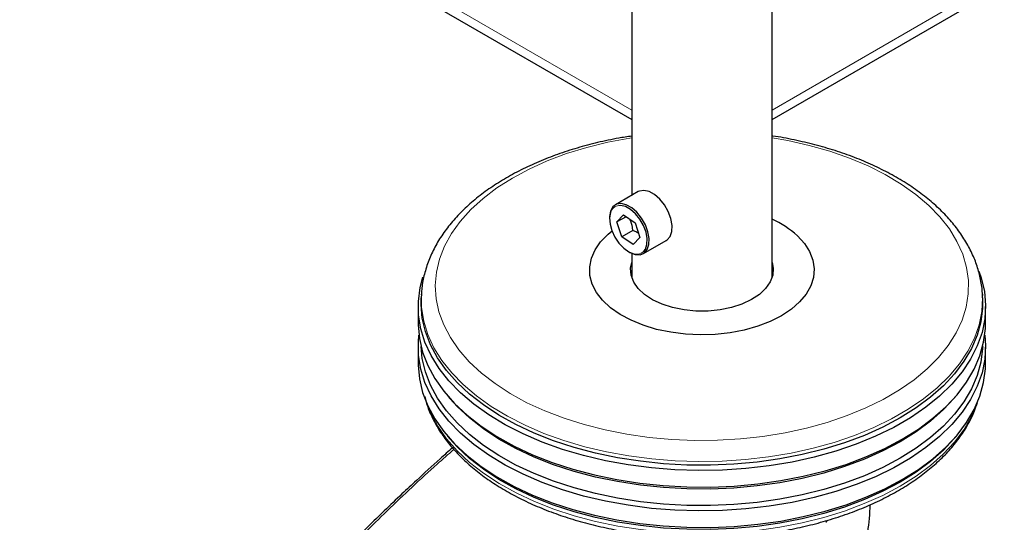
# Model space of a CAD drawing. Units: millimetres. Extents: x 0 to 210, y 0 to 297.
# Drawn here: x 147 to 156, y 100 to 104 of the extents above; entities that cross this region are included whole.
import ezdxf

# ---------------------------------------------------------------- set-up
doc = ezdxf.new("R2010")
doc.units = ezdxf.units.MM
doc.linetypes.add('SLD-Durchgehend', pattern=[0])

msp = doc.modelspace()

# ---------------------------------------------------------------- linework, layer by layer
at = {"color": 7, "linetype": 'SLD-Durchgehend', "lineweight": 25}
for p, q in [((152.78039, 130.76356), (152.78039, 102.70449)), ((154.03039, 101.97694), (154.03039, 122.49119)), ((154.03039, 103.37948), (181.19593, 119.06182)), ((136.22145, 112.93876), (152.78039, 103.37948)), ((152.83846, 102.73801), (152.63516, 102.62065)), ((152.64968, 102.46854), (152.70862, 102.53074)), ((152.73096, 102.51546), (152.64968, 102.46854)), ((152.69238, 102.33684), (152.64968, 102.46854)), ((152.70862, 102.53074), (152.81025, 102.46124)), ((152.81025, 102.46124), (152.85295, 102.32954)), ((152.79055, 102.39351), (152.69238, 102.33684)), ((152.79401, 102.26734), (152.69238, 102.33684)), ((152.85295, 102.32954), (152.79401, 102.26734)), ((152.88514, 102.18763), (153.08844, 102.30499)), ((152.78039, 102.18967), (152.78039, 101.97694)), ((150.90852, 101.82698), (150.9067, 101.79458)), ((150.90824, 101.8216), (150.90852, 101.82698)), ((155.90407, 101.79458), (155.90225, 101.82698)), ((155.90225, 101.82698), (155.90281, 101.81585)), ((150.88039, 101.71512), (150.88039, 101.56815)), ((155.93039, 101.56815), (155.93039, 101.71512)), ((150.88039, 101.35585), (150.88039, 101.20887)), ((155.93039, 101.20887), (155.93039, 101.35585)), ((151.14026, 100.92405), (151.16269, 100.89777)), ((155.64809, 100.89777), (155.67051, 100.92405)), ((151.14026, 100.56478), (151.16269, 100.53849)), ((155.64809, 100.53849), (155.67051, 100.56478)), ((154.50988, 99.8021), (154.50988, 99.80244)), ((154.51489, 99.80079), (154.51074, 99.80319))]:
    msp.add_line(p, q, dxfattribs=at)
at = {"color": 8, "linetype": 'SLD-Durchgehend', "lineweight": 18}
for p, q in [((154.03039, 103.46405), (181.24772, 119.17628)), ((136.16966, 113.05322), (152.78039, 103.46405))]:
    msp.add_line(p, q, dxfattribs=at)
at = {"color": 8, "linetype": 'SLD-Durchgehend', "lineweight": 18, "flags": 128}
for points in [[(152.78039, 103.21721), (152.7626, 103.21436), (152.56856, 103.17758), (152.38072, 103.13131), (152.20046, 103.07588), (152.02913, 103.01171), (151.86799, 102.93928), (151.71822, 102.85912), (151.58095, 102.77183), (151.45719, 102.67804), (151.34785, 102.57846), (151.25374, 102.47382), (151.17557, 102.3649), (151.1139, 102.25251), (151.0692, 102.13747), (151.04179, 102.02063), (151.03189, 101.90287), (151.03955, 101.78506), (151.06473, 101.66806), (151.10725, 101.55274), (151.16677, 101.43996), (151.24287, 101.33055), (151.33498, 101.22532), (151.44242, 101.12506), (151.56439, 101.03049), (151.7, 100.94233), (151.84822, 100.86123), (152.00798, 100.78778), (152.17808, 100.72253), (152.35727, 100.66597), (152.54422, 100.6185), (152.73755, 100.58049), (152.93582, 100.55222), (153.13756, 100.53389), (153.34129, 100.52564), (153.5455, 100.52753), (153.74866, 100.53954), (153.94929, 100.5616), (154.14589, 100.59353), (154.337, 100.63509), (154.52122, 100.68599), (154.69718, 100.74584), (154.86357, 100.81421), (155.01917, 100.89057), (155.16282, 100.97438), (155.29345, 101.065), (155.41011, 101.16177), (155.51193, 101.26398), (155.59815, 101.37085), (155.66814, 101.48161), (155.72137, 101.59544), (155.75746, 101.71148), (155.77613, 101.82889), (155.77725, 101.94679), (155.76082, 102.0643), (155.72694, 102.18057), (155.67587, 102.29472), (155.608, 102.40592), (155.52381, 102.51334), (155.42395, 102.61618), (155.42395, 102.61618)], [(155.42395, 102.61618), (155.30913, 102.71369), (155.18023, 102.80513), (155.03818, 102.88984), (154.88404, 102.96719), (154.71896, 103.0366), (154.54415, 103.09757), (154.36091, 103.14963), (154.1706, 103.19241), (154.03039, 103.21721)], [(151.28083, 101.02154), (151.17831, 101.12683), (151.09142, 101.23671), (151.02075, 101.35039), (150.96681, 101.46709), (150.92997, 101.58599), (150.9105, 101.70625), (150.90824, 101.8216)], [(155.90281, 101.81585), (155.90346, 101.79382), (155.89667, 101.6731), (155.8724, 101.55313), (155.83083, 101.43476), (155.77225, 101.31881), (155.69707, 101.20609), (155.60581, 101.0974), (155.49912, 100.9935), (155.37774, 100.89512), (155.24253, 100.80295), (155.09443, 100.71763), (154.93448, 100.63977), (154.76381, 100.5699), (154.58361, 100.50853), (154.39514, 100.45607), (154.19974, 100.4129), (153.99876, 100.37933), (153.79362, 100.35558), (153.58575, 100.34182), (153.37662, 100.33815), (153.1677, 100.3446), (152.96044, 100.36111), (152.7563, 100.38759), (152.55671, 100.42383), (152.36308, 100.46958), (152.17676, 100.52453), (151.99905, 100.58828), (151.83121, 100.6604), (151.67441, 100.74037), (151.52976, 100.82763), (151.39826, 100.92157), (151.28083, 101.02154)], [(150.96036, 100.84493), (150.99219, 100.76755), (151.05454, 100.65228), (151.13337, 100.54042), (151.22814, 100.43277), (151.33819, 100.33008), (151.46273, 100.23305), (151.6009, 100.14239), (151.75172, 100.05872), (151.91415, 99.98263), (152.08704, 99.91465), (152.26917, 99.85526), (152.45927, 99.80487), (152.65601, 99.76385), (152.85801, 99.73247), (153.06384, 99.71097), (153.27207, 99.69948), (153.48124, 99.69809), (153.68987, 99.7068), (153.89651, 99.72557), (154.0997, 99.75425), (154.29803, 99.79265), (154.49009, 99.84049), (154.67454, 99.89745), (154.8501, 99.96311), (155.01551, 100.03702), (155.16964, 100.11867), (155.31139, 100.20747), (155.43977, 100.30281), (155.55388, 100.40402), (155.65292, 100.51038), (155.73619, 100.62116), (155.80312, 100.73557), (155.85042, 100.84493)]]:
    msp.add_lwpolyline(points, dxfattribs=at)
at = {"color": 7, "linetype": 'SLD-Durchgehend', "lineweight": 25, "flags": 128}
for points in [[(152.8895, 102.74961), (152.84892, 102.74312), (152.83846, 102.73801)], [(153.08844, 102.30499), (153.09524, 102.30937), (153.12214, 102.33995), (153.13727, 102.38399), (153.13951, 102.43823), (153.12869, 102.49865), (153.10561, 102.56076), (153.07199, 102.61996), (153.03032, 102.67186), (152.98369, 102.7126), (152.93556, 102.73918), (152.8895, 102.74961)], [(152.68621, 102.63225), (152.64563, 102.62576), (152.61354, 102.60283), (152.59233, 102.56517), (152.58357, 102.51557), (152.58343, 102.50099)], [(152.75565, 102.20267), (152.76401, 102.19783), (152.81155, 102.17915), (152.85528, 102.17717), (152.89195, 102.19201), (152.91885, 102.22259), (152.93398, 102.26663), (152.93621, 102.32087), (152.92539, 102.38129), (152.90232, 102.4434), (152.8687, 102.5026), (152.82703, 102.5545), (152.7804, 102.59525), (152.73227, 102.62182), (152.68621, 102.63225), (152.68621, 102.63225)], [(152.59635, 102.56324), (152.59188, 102.55202), (152.58356, 102.50489), (152.58767, 102.44992), (152.60393, 102.39117), (152.63111, 102.333), (152.66721, 102.27974), (152.70955, 102.23532), (152.75498, 102.20304), (152.80014, 102.1853), (152.83197, 102.18238)], [(152.89296, 102.21308), (152.90208, 102.22656), (152.91645, 102.26841), (152.91857, 102.31994), (152.90829, 102.37733), (152.88637, 102.43634), (152.85443, 102.49258), (152.81485, 102.54188), (152.77055, 102.58059), (152.72482, 102.60583), (152.68106, 102.61574)], [(154.25583, 102.34543), (154.31836, 102.27729), (154.3646, 102.20494), (154.39372, 102.12967), (154.4052, 102.05284), (154.39885, 101.97581), (154.37476, 101.89996), (154.33338, 101.82664), (154.27543, 101.75715), (154.20196, 101.69275), (154.11428, 101.63457), (154.01394, 101.58365), (153.90275, 101.54092), (153.78268, 101.50712), (153.65587, 101.48286), (153.5246, 101.46857), (153.3912, 101.46451), (153.25805, 101.47075), (153.12754, 101.48718), (153.00198, 101.51351), (152.88362, 101.54927), (152.77457, 101.59381), (152.67677, 101.64634), (152.59198, 101.70593), (152.52171, 101.77152), (152.4672, 101.84192), (152.42944, 101.91589), (152.40909, 101.99211), (152.40652, 102.06921), (152.42178, 102.14583), (152.45459, 102.22058), (152.50436, 102.29215), (152.57022, 102.35924), (152.60738, 102.38964)], [(154.03039, 102.10654), (154.03976, 102.05806), (154.03541, 101.99593), (154.01294, 101.93512), (153.97299, 101.87738), (153.91671, 101.82437), (153.84572, 101.77761), (153.76206, 101.73845), (153.66814, 101.70802), (153.56667, 101.68718), (153.46055, 101.67655), (153.35285, 101.67642), (153.24666, 101.6868), (153.14503, 101.70739), (153.0509, 101.7376), (152.96696, 101.77656), (152.89563, 101.82315), (152.83897, 101.87603), (152.79861, 101.93367), (152.7757, 101.99443), (152.77091, 102.05654), (152.78039, 102.10654)], [(155.86995, 102.03213), (155.89095, 101.97176), (155.91943, 101.85079), (155.93028, 101.72887), (155.92341, 101.60685), (155.89889, 101.4856), (155.85687, 101.36595), (155.79766, 101.24875), (155.72167, 101.13483), (155.62943, 101.02497), (155.5216, 100.91996), (155.39892, 100.82052), (155.26225, 100.72736), (155.11256, 100.64112), (154.9509, 100.56242), (154.77839, 100.49181), (154.59626, 100.42977), (154.40577, 100.37675), (154.20827, 100.33312), (154.00513, 100.29919), (153.79779, 100.27518), (153.58769, 100.26128), (153.37632, 100.25757), (153.16514, 100.26409), (152.95566, 100.28078), (152.74933, 100.30754), (152.5476, 100.34416), (152.35189, 100.39041), (152.16356, 100.44594), (151.98395, 100.51038), (151.81431, 100.58327), (151.65583, 100.6641), (151.50962, 100.7523), (151.37671, 100.84726), (151.25802, 100.9483)], [(151.25802, 100.9483), (151.1544, 101.05472), (151.06657, 101.16577), (150.99515, 101.28068), (150.94063, 101.39863), (150.90339, 101.5188), (150.88371, 101.64035), (150.88172, 101.76243), (150.89743, 101.88417), (150.92133, 101.97654)], [(155.90407, 101.79458), (155.90407, 101.70095), (155.88852, 101.58041), (155.85555, 101.46105), (155.80539, 101.3437), (155.7384, 101.22918), (155.65505, 101.1183), (155.55592, 101.01183), (155.4417, 100.91053), (155.3132, 100.8151), (155.17131, 100.72621), (155.01704, 100.64449), (154.85147, 100.57051), (154.67575, 100.50478), (154.49112, 100.44777), (154.29887, 100.39989), (154.10036, 100.36145), (153.89698, 100.33274), (153.69014, 100.31396), (153.48131, 100.30523), (153.27195, 100.30662), (153.06352, 100.31812), (152.85749, 100.33965), (152.6553, 100.37106), (152.45837, 100.41212), (152.26809, 100.46255), (152.08578, 100.522), (151.91273, 100.59004), (151.75015, 100.66621), (151.59919, 100.74996), (151.46088, 100.84071), (151.33622, 100.93782), (151.22608, 101.04062), (151.13121, 101.14837), (151.05231, 101.26033), (150.9899, 101.37571), (150.94444, 101.49369), (150.91624, 101.61347), (150.9055, 101.73418), (150.9067, 101.79458)], [(150.88039, 101.56815), (150.8805, 101.5544), (150.89135, 101.43248), (150.91983, 101.31151), (150.96575, 101.19235), (151.02877, 101.07582), (151.10847, 100.96274), (151.20428, 100.8539), (151.31553, 100.75008), (151.44144, 100.652), (151.58112, 100.56034), (151.7336, 100.47575), (151.89781, 100.39883), (152.07259, 100.3301), (152.25672, 100.27006), (152.4489, 100.21913), (152.6478, 100.17765), (152.85201, 100.14593), (153.0601, 100.12419), (153.27061, 100.11257), (153.48207, 100.11117), (153.69299, 100.11998), (153.90189, 100.13895), (154.10731, 100.16795), (154.30781, 100.20677), (154.50198, 100.25513), (154.68845, 100.31271), (154.86593, 100.37909), (155.03316, 100.45382), (155.18897, 100.53636), (155.33227, 100.62613), (155.46206, 100.72252), (155.57742, 100.82483), (155.67755, 100.93236), (155.76173, 101.04435), (155.82939, 101.16002), (155.88005, 101.27854), (155.91335, 101.3991), (155.92906, 101.52084), (155.93039, 101.56815)], [(151.25802, 100.58902), (151.1544, 100.69544), (151.06657, 100.80649), (150.99515, 100.9214), (150.94063, 101.03935), (150.90339, 101.15953), (150.88371, 101.28108), (150.88172, 101.40315), (150.88709, 101.462)], [(155.92368, 101.462), (155.93028, 101.36959), (155.92341, 101.24757), (155.89889, 101.12632), (155.85687, 101.00667), (155.79766, 100.88947), (155.72167, 100.77555), (155.62943, 100.66569), (155.5216, 100.56068), (155.39892, 100.46124), (155.26225, 100.36808), (155.11256, 100.28184), (154.9509, 100.20314), (154.77839, 100.13253), (154.59626, 100.0705), (154.40577, 100.01748), (154.20827, 99.97385), (154.00513, 99.93991), (153.79779, 99.9159), (153.58769, 99.902), (153.37632, 99.89829), (153.16514, 99.90481), (152.95566, 99.9215), (152.74933, 99.94826), (152.5476, 99.98489), (152.35189, 100.03113), (152.16356, 100.08667), (151.98395, 100.15111), (151.81431, 100.224), (151.65583, 100.30482), (151.50962, 100.39302), (151.37671, 100.48798), (151.25802, 100.58902)], [(155.90496, 101.3618), (155.90407, 101.34167), (155.88852, 101.22113), (155.85555, 101.10177), (155.80539, 100.98442), (155.7384, 100.8699), (155.65505, 100.75902), (155.55592, 100.65255), (155.4417, 100.55125), (155.3132, 100.45582), (155.17131, 100.36693), (155.01704, 100.28521), (154.85147, 100.21123), (154.67575, 100.1455), (154.49112, 100.0885), (154.29887, 100.04061), (154.10036, 100.00217), (153.89698, 99.97346), (153.69014, 99.95468), (153.48131, 99.94595), (153.27195, 99.94735), (153.06352, 99.95885), (152.85749, 99.98037), (152.6553, 100.01178), (152.45837, 100.05284), (152.26809, 100.10327), (152.08578, 100.16272), (151.91273, 100.23076), (151.75015, 100.30693), (151.59919, 100.39068), (151.46088, 100.48143), (151.33622, 100.57854), (151.22608, 100.68134), (151.13121, 100.78909), (151.05231, 100.90105), (150.9899, 101.01643), (150.94444, 101.13442), (150.91624, 101.25419), (150.90582, 101.3618)], [(150.88039, 101.20887), (150.8805, 101.19512), (150.89135, 101.0732), (150.91983, 100.95224), (150.96575, 100.83307), (151.02877, 100.71654), (151.10847, 100.60346), (151.20428, 100.49463), (151.31553, 100.3908), (151.44144, 100.29272), (151.58112, 100.20106), (151.7336, 100.11647), (151.89781, 100.03955), (152.07259, 99.97082), (152.25672, 99.91078), (152.4489, 99.85985), (152.6478, 99.81837), (152.85201, 99.78665), (153.0601, 99.76491), (153.27061, 99.7533), (153.48207, 99.75189), (153.69299, 99.7607), (153.90189, 99.77968), (154.10731, 99.80867), (154.30781, 99.84749), (154.50198, 99.89586), (154.68845, 99.95343), (154.86593, 100.01982), (155.03316, 100.09454), (155.18897, 100.17708), (155.33227, 100.26686), (155.46206, 100.36324), (155.57742, 100.46556), (155.67755, 100.57309), (155.76173, 100.68507), (155.82939, 100.80074), (155.88005, 100.91926), (155.91335, 101.03982), (155.92906, 101.16156), (155.93039, 101.20887)], [(155.64809, 100.89777), (155.55592, 100.79953), (155.4417, 100.69823), (155.3132, 100.6028), (155.17131, 100.51391), (155.01704, 100.43219), (154.85147, 100.35821), (154.67575, 100.29248), (154.49112, 100.23547), (154.29887, 100.18759), (154.10036, 100.14915), (153.89698, 100.12044), (153.69014, 100.10166), (153.48131, 100.09293), (153.27195, 100.09432), (153.06352, 100.10582), (152.85749, 100.12735), (152.6553, 100.15876), (152.45837, 100.19982), (152.26809, 100.25025), (152.08578, 100.3097), (151.91273, 100.37774), (151.75015, 100.45391), (151.59919, 100.53766), (151.46088, 100.62841), (151.33622, 100.72552), (151.22608, 100.82831), (151.16269, 100.89777)], [(155.64809, 100.53849), (155.55592, 100.44025), (155.4417, 100.33895), (155.3132, 100.24352), (155.17131, 100.15463), (155.01704, 100.07291), (154.85147, 99.99893), (154.67575, 99.9332), (154.49112, 99.8762), (154.29887, 99.82831), (154.10036, 99.78987), (153.89698, 99.76116), (153.69014, 99.74238), (153.48131, 99.73365), (153.27195, 99.73505), (153.06352, 99.74655), (152.85749, 99.76807), (152.6553, 99.79948), (152.45837, 99.84054), (152.26809, 99.89097), (152.08578, 99.95042), (151.91273, 100.01846), (151.75015, 100.09463), (151.59919, 100.17838), (151.46088, 100.26913), (151.33622, 100.36624), (151.22608, 100.46904), (151.16269, 100.53849)]]:
    msp.add_lwpolyline(points, dxfattribs=at)
at = {"color": 8, "linetype": 'SLD-Durchgehend', "lineweight": 18}
for centre, radius, start, end in [((152.67523, 102.53056), 0.08538, 86.082761, 157.492771), ((152.8285, 102.26519), 0.08288, 272.396339, 321.048361)]:
    msp.add_arc(centre, radius, start, end, dxfattribs=at)
at = {"color": 7, "linetype": 'SLD-Durchgehend', "lineweight": 25}
msp.add_arc((153.67407, 101.69935), 0.86941, 47.998997, 65.805237, dxfattribs=at)
for points, knots in [([(152.78039, 103.23204), (152.74174, 103.22623), (152.63884, 103.21077), (152.47658, 103.17552), (152.29454, 103.12756), (152.11949, 103.0706), (151.95226, 103.00542), (151.79398, 102.93217), (151.64563, 102.85124), (151.50822, 102.76297), (151.38274, 102.66781), (151.27015, 102.56628), (151.1714, 102.45902), (151.0873, 102.34681), (151.01868, 102.23055), (150.9657, 102.11126), (150.92999, 101.99), (150.91141, 101.89286), (150.91037, 101.8364), (150.91008, 101.82091)], [0, 0, 0, 0, 0.0377978, 0.1006416, 0.1635487, 0.2265323, 0.2896031, 0.3527673, 0.4160229, 0.4793549, 0.5427226, 0.6060355, 0.6691766, 0.7319916, 0.794308, 0.8559768, 0.9169257, 0.9772009, 1, 1, 1, 1]), ([(155.90177, 101.81448), (155.90184, 101.82121), (155.90226, 101.86839), (155.8878, 101.95571), (155.85767, 102.07513), (155.81072, 102.19231), (155.74902, 102.30675), (155.67226, 102.41784), (155.58088, 102.52493), (155.47534, 102.62726), (155.35633, 102.72409), (155.22471, 102.81471), (155.08144, 102.89851), (154.92756, 102.97496), (154.76417, 103.04362), (154.59232, 103.10405), (154.41326, 103.15628), (154.22759, 103.19872), (154.09938, 103.22414), (154.03251, 103.23277), (154.03039, 103.23305)], [0, 0, 0, 0, 0.0098695, 0.0692032, 0.1285892, 0.1883139, 0.2485882, 0.3095132, 0.3710769, 0.43318, 0.4956786, 0.5584255, 0.6212979, 0.6842, 0.7470697, 0.8098829, 0.872631, 0.9353155, 0.9979436, 1, 1, 1, 1]), ([(152.79055, 102.39351), (152.79012, 102.39799), (152.7894, 102.40544), (152.78822, 102.41431), (152.78734, 102.42019), (152.78602, 102.42831), (152.7843, 102.43713), (152.78123, 102.45017), (152.77821, 102.46083), (152.77348, 102.47459), (152.76984, 102.48383), (152.76691, 102.4901), (152.76638, 102.49124)], [0, 0, 0, 0, 0.1301456, 0.2168069, 0.2601635, 0.3034729, 0.456899, 0.5233931, 0.6985912, 0.786135, 0.9613382, 1, 1, 1, 1]), ([(152.84016, 102.36898), (152.83568, 102.37173), (152.82912, 102.37576), (152.8174, 102.38174), (152.80554, 102.38735), (152.79557, 102.39145), (152.79055, 102.39351)], [0, 0, 0, 0, 0.29610277, 0.43395864, 0.71481677, 1, 1, 1, 1]), ([(150.93876, 100.91508), (150.94239, 100.89916), (150.955, 100.84388), (150.99281, 100.75128), (151.05155, 100.63804), (151.12625, 100.5281), (151.21532, 100.42199), (151.31859, 100.32045), (151.4353, 100.22421), (151.56465, 100.13393), (151.70574, 100.05021), (151.85759, 99.97358), (152.01915, 99.90449), (152.18936, 99.84334), (152.36715, 99.79046), (152.55137, 99.74614), (152.74089, 99.71061), (152.93452, 99.68407), (153.13106, 99.66666), (153.32929, 99.65848), (153.52799, 99.65956), (153.72592, 99.66991), (153.92186, 99.68947), (154.11459, 99.71812), (154.30293, 99.75571), (154.48572, 99.80204), (154.66181, 99.85687), (154.83012, 99.91991), (154.98959, 99.99083), (155.13921, 100.06927), (155.278, 100.15482), (155.40503, 100.24704), (155.5194, 100.3454), (155.62018, 100.44932), (155.70681, 100.55807), (155.77776, 100.67098), (155.82873, 100.77298), (155.84924, 100.8382), (155.85723, 100.86357)], [0, 0, 0, 0, 0.0111849, 0.0388599, 0.0667166, 0.0947885, 0.1230684, 0.1515203, 0.1800956, 0.2087469, 0.2374359, 0.2661331, 0.29482, 0.3234893, 0.3521385, 0.380768, 0.4093798, 0.4379773, 0.4665642, 0.4951446, 0.5237227, 0.5523027, 0.5808878, 0.6094822, 0.6380904, 0.6667167, 0.6953652, 0.7240392, 0.7527411, 0.7814712, 0.8102265, 0.8389983, 0.8677637, 0.8964905, 0.9251345, 0.953642, 0.9819589, 1, 1, 1, 1]), ([(151.18593, 100.46055), (151.14876, 100.42763), (151.04141, 100.33259), (150.89134, 100.19491), (150.72618, 100.04073), (150.56836, 99.89035), (150.38153, 99.70804), (150.16528, 99.49064), (149.92052, 99.23583), (149.64879, 98.9405), (149.35803, 98.61039), (149.16227, 98.37128), (149.0629, 98.24991)], [0, 0, 0, 0, 0.0506198, 0.1461754, 0.2054856, 0.2775286, 0.363859, 0.4644784, 0.5793884, 0.7085902, 0.8520841, 1, 1, 1, 1]), ([(154.8997, 99.95283), (154.89867, 99.91302), (154.89571, 99.7985), (154.85845, 99.59096), (154.82719, 99.42673), (154.81186, 99.34619)], [0, 0, 0, 0, 0.2135421, 0.6143077, 1, 1, 1, 1]), ([(154.51809, 99.81051), (154.51654, 99.80878), (154.51389, 99.80581), (154.51106, 99.80343), (154.50988, 99.80244)], [0, 0, 0, 0, 0.5851171, 1, 1, 1, 1]), ([(154.50988, 99.8021), (154.51199, 99.80182), (154.51534, 99.80138), (154.51726, 99.7985), (154.51798, 99.79743)], [0, 0, 0, 0, 0.6278848, 1, 1, 1, 1])]:
    msp.add_open_spline(points, degree=3, knots=knots, dxfattribs=at)
at = {"color": 8, "linetype": 'SLD-Durchgehend', "lineweight": 18}
msp.add_open_spline([(149.08362, 98.24371), (149.19977, 98.38495), (149.43536, 98.67142), (149.80542, 99.08551), (150.19563, 99.49797), (150.61177, 99.90949), (150.94852, 100.22783), (151.14829, 100.40278), (151.19793, 100.44626)], degree=3, knots=[0, 0, 0, 0, 0.1732208, 0.351334, 0.534641, 0.7272507, 0.9322231, 1, 1, 1, 1], dxfattribs=at)

doc.saveas('drawing.dxf')
